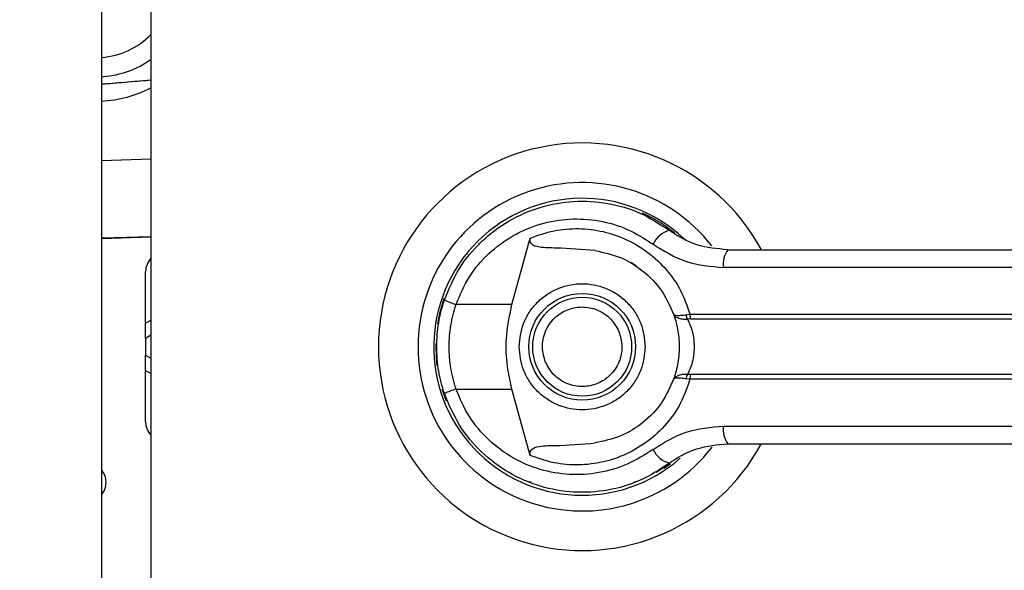
# Model space of a CAD drawing. Units: inches. Extents: x 0.3 to 10.6, y 0.4 to 8.2.
# Drawn here: x 6.6 to 6.6, y 3.4 to 3.4 of the extents above; entities that cross this region are included whole.
import ezdxf

# ---------------------------------------------------------------- set-up
doc = ezdxf.new("R2010")
doc.units = ezdxf.units.IN
doc.header["$MEASUREMENT"] = 0
doc.linetypes.add('HIDDEN', pattern=[0.07500000000000001, 0.05, -0.025])
doc.layers.add('SERVICE_AREA_LINE', color=7, linetype='HIDDEN')
doc.styles.add('SLDTEXTSTYLE0', font='GOTHIC.TTF', dxfattribs={"width": 0.913})
doc.dimstyles.new('SLDDIMSTYLE1', dxfattribs={"dimtxt": 0.08333333333333333, "dimasz": 0.1, "dimexe": 0, "dimexo": 0.0625, "dimgap": 0.02083333333333333, "dimtad": 0, "dimtih": 1, "dimtoh": 1, "dimdec": 6, "dimlfac": 64, "dimrnd": 1e-09, "dimzin": 12, "dimdsep": 46, "dimlunit": 5, "dimtxsty": 'SLDTEXTSTYLE0', "dimsah": 1, "dimcen": 0.09, "dimadec": 0, "dimazin": 3, "dimtfac": 1, "dimtdec": 3, "dimtofl": 0, "dimtmove": 0, "dimatfit": 3, "dimfxl": 1, "dimfrac": 2, "dimtolj": 1, "dimtzin": 12, "dimarcsym": 0})

# ---------------------------------------------------------------- blocks, each defined once
blk = doc.blocks.new('_D_2')
at = {"layer": 'SERVICE_AREA_LINE'}
for p, q in [((6.346196697316856, 3.046639631076192), (6.346196697316856, 4.833041626702399)), ((7.730229509816868, 3.426291428968244), (7.730229509816868, 4.833041626702399)), ((6.346196697316856, 4.708041626702399), (6.65132686463653, 4.708041626702399)), ((7.730229509816868, 4.708041626702399), (7.426326871770313, 4.708041626702399))]:
    blk.add_line(p, q, dxfattribs=at)
for points in [[(6.346196697316856, 4.708041626702399), (6.446196697316855, 4.693041626702399), (6.446196697316855, 4.723041626702399)], [(7.730229509816868, 4.708041626702399), (7.630229509816869, 4.723041626702399), (7.630229509816869, 4.693041626702399)]]:
    blk.add_solid(points, dxfattribs=at)
at = {"layer": 'SERVICE_AREA_LINE', "char_height": 0.08333333333333333, "attachment_point": 1, "style": 'SLDTEXTSTYLE0'}
for s, insert in [('88 5/8"', (6.65132686463653, 4.748283232326606)), (' Overall', (7.011357728862597, 4.748283232326606))]:
    blk.add_mtext(s, dxfattribs=dict(at, insert=insert))

msp = doc.modelspace()

# ---------------------------------------------------------------- linework, layer by layer
at = {"color": 7, "linetype": 'Continuous', "lineweight": 25}
for p, q in [((6.556042791066873, 3.028650803958785), (6.556042791066873, 3.403650803958786)), ((6.559167791066873, 3.400525803958785), (6.559167791066873, 3.031775803958785)), ((6.556042791066873, 3.382490078608678), (6.556158056913878, 3.382498627207956)), ((6.556042791066873, 3.38202551178619), (6.559167791066873, 3.38228681620693)), ((6.559167791066873, 3.372341270075682), (6.556042791066873, 3.372245797246077)), ((6.556042791066873, 3.37224276753142), (6.559167791066873, 3.372338248338767)), ((6.582058447443626, 3.368050279313966), (6.583218606440936, 3.372261349397519)), ((6.579943312476865, 3.371937782548793), (6.580002216162486, 3.371878878863172)), ((6.589587328468448, 3.370696974011593), (6.589603447987174, 3.37072489383702)), ((6.589956512874196, 3.370484496432593), (6.589594983431488, 3.370710232796509)), ((6.659729511099505, 3.370398042815511), (6.595477988087833, 3.370398042815512)), ((6.558829454452697, 3.366871997956691), (6.558829454452697, 3.370137024431226)), ((6.582058447443626, 3.368050279313966), (6.578510056000957, 3.368050279313969)), ((6.593093906463263, 3.367403808467011), (6.593347607699775, 3.367434040388878)), ((6.593386948301402, 3.367130959150576), (6.593191789486123, 3.36712332133063)), ((6.593347607699775, 3.367434040388878), (6.659883037107456, 3.367434040388878)), ((6.593386948301402, 3.367130959150576), (6.659829648780656, 3.367130959150576)), ((6.558829454452699, 3.365901823097476), (6.558829454452699, 3.366871997956691)), ((6.558829454452699, 3.365901823097476), (6.558829454452699, 3.364837284820093)), ((6.558829454452699, 3.363867109960879), (6.558829454452699, 3.364837284820093)), ((6.558829454452701, 3.360602083486344), (6.5588294544527, 3.363867109960879)), ((6.593386948301403, 3.363608148766993), (6.593191789486124, 3.363615786586939)), ((6.659829648780653, 3.363608148766993), (6.593386948301403, 3.363608148766993)), ((6.593347607699776, 3.363305067528691), (6.593093906463265, 3.363335299450559)), ((6.659883037107454, 3.363305067528691), (6.593347607699776, 3.363305067528691)), ((6.577611568662207, 3.362709902700183), (6.577880570258154, 3.36193595577026)), ((6.57851005600096, 3.362688828603607), (6.582058447443627, 3.362688828603603)), ((6.583218606537192, 3.358477758175341), (6.582058447443627, 3.362688828603603)), ((6.595477988087835, 3.360341065102058), (6.659729511099503, 3.360341065102057)), ((6.5917078287736, 3.357670083347756), (6.592087122781203, 3.357940143338284)), ((6.583275788290448, 3.356784855547766), (6.58312817492514, 3.356784855547766)), ((6.589894907208605, 3.356784855547766), (6.589786649294565, 3.356784855547766)), ((6.590109055764756, 3.356872371999118), (6.589894907208605, 3.356784855547766))]:
    msp.add_line(p, q, dxfattribs=at)
at = {"color": 8, "linetype": 'Continuous', "lineweight": 25}
for p, q in [((6.559167791066873, 3.377260469589521), (6.556042791066873, 3.377164996754339)), ((6.558829454452697, 3.366871997956691), (6.559167791066873, 3.367066043955998)), ((6.559167791066873, 3.366095869096781), (6.558829454452699, 3.365901823097476)), ((6.558829454452699, 3.364837284820093), (6.559167791066873, 3.364643238820788)), ((6.559167791066873, 3.363673063961574), (6.5588294544527, 3.363867109960879))]:
    msp.add_line(p, q, dxfattribs=at)
at = {"color": 7, "linetype": 'Continuous', "lineweight": 25, "flags": 128}
for points in [[(6.577740601674258, 3.368427964623211), (6.577467003111314, 3.367486057394094), (6.577335753310112, 3.366814605052719)], [(6.577225036624791, 3.365579527453304), (6.57724991852881, 3.364658497291813), (6.577301466251704, 3.364162170208603)]]:
    msp.add_lwpolyline(points, dxfattribs=at)
at = {"color": 7, "linetype": 'Continuous', "lineweight": 25}
for radius in [0.003383366141732155, 0.00313730314960565]:
    msp.add_circle((6.586511541066872, 3.365369553958785), radius, dxfattribs=at)
for centre, radius, start, end in [((6.555645466992457, 3.388628808611929), 0.004933478685947346, 274.6193924073975, 315.5584616068004), ((6.555645466992457, 3.388628808611929), 0.00615160327870047, 274.7797835455644, 304.9308373760813), ((6.555645466992457, 3.388627966222962), 0.007689504251551983, 272.9618469546956, 297.2626067623037), ((6.586511541066872, 3.365369553958785), 0.01291830708661443, 28.60337455696743, 180), ((6.586511541066872, 3.365369553958785), 0.01041079995327632, 37.8904125938451, 180), ((6.586511541066872, 3.365369553958785), 0.009411909448819582, 46.61992919322567, 311.3137341570838), ((6.586511541066872, 3.365369553958785), 0.009288877952756727, 50.74691141602027, 65.64642776667023), ((6.59246342427232, 3.371196718413441), 0.001609280176491994, 104.9614310939594, 155.0945922495308), ((6.59695793477255, 3.370646072654875), 0.001500586882129717, 144.3281200464218, 189.5139976960892), ((6.560059769413328, 3.370137024431223), 0.00123031496063053, 136.4688478324804, 179.9999999998966), ((6.580041582224695, 3.373029723761641), 0.005209648700386923, 244.2102721445351, 252.9036887139191), ((6.593590397027294, 3.36741974836845), 0.0004967463745505043, 181.8388576751485, 216.6365720686895), ((6.594149503838703, 3.367384034378903), 0.0008034538061780128, 176.4316724931842, 198.3598580080613), ((6.586511541066872, 3.365369553958785), 0.01291830708661522, 180, 331.4710997856135), ((6.586511541066872, 3.365369553958785), 0.01041079995327646, 180, 322.3044359959776), ((6.593590397027313, 3.363319359549113), 0.0004967463745685625, 143.3634279319175, 178.161142324099), ((6.594149503838731, 3.363355073538662), 0.000803453806204413, 161.6401419922976, 183.5683275064771), ((6.580041582224627, 3.357709384156108), 0.005209648700200823, 107.0963112859041, 115.7897278556085), ((6.560059769413331, 3.360602083486341), 0.001230314960630016, 179.9999999998966, 223.5311521672716), ((6.596957934772561, 3.360093035262695), 0.001500586882137501, 170.4860023039788, 215.6718799533477), ((6.592463424272329, 3.359542389504151), 0.001609280176511166, 204.9054077508286, 255.0385689057994), ((6.586511541066872, 3.365369553958785), 0.00922736220472481, 300.6054065054735, 306.8929642895334), ((6.555105291066868, 3.35677580395877), 0.001218750000000074, 320.2848627685972, 39.71513723143568)]:
    msp.add_arc(centre, radius, start, end, dxfattribs=at)
msp.add_ellipse((6.555645466992457, 3.388627840011375), major_axis=(0.005439399719775472, -0.005435158018900931), ratio=0.9999985422106952, start_param=5.549090579418846, end_param=5.97322050629586, dxfattribs=at)
for points, knots in [([(6.556042791066873, 3.382025928692971), (6.556093990517622, 3.382030210115694), (6.556380146152705, 3.382054139146574), (6.556981788653437, 3.382104440038967), (6.557771368633486, 3.382170438256269), (6.558520114453336, 3.382233008862594), (6.558952571149448, 3.382269139445929), (6.559167791066873, 3.382287120485953)], [0, 0, 0, 0, 0.0377120929953317, 0.2107742908022228, 0.4378128658312416, 0.7202173774137142, 1, 1, 1, 1]), ([(6.577775022027749, 3.368338972813758), (6.578062106631744, 3.369022682990062), (6.578637133612644, 3.370392146183219), (6.58007754451129, 3.372097498550721), (6.581829067010428, 3.373421455201303), (6.583831359958976, 3.374286684766122), (6.585967346292768, 3.374666403349087), (6.58812366455247, 3.374534517990068), (6.590221012466535, 3.373935370971786), (6.591437393310335, 3.373147112048446), (6.592047958389709, 3.372751443722567)], [0, 0, 0, 0, 0.1247405010944369, 0.2498537112150172, 0.3749474104957263, 0.4996740646462241, 0.624623334165337, 0.7497571024561911, 0.8743900190629267, 1, 1, 1, 1]), ([(6.578510056000957, 3.368050279313969), (6.578765675722458, 3.368651408507593), (6.579275613751183, 3.369850606418481), (6.580548524487829, 3.37132980371073), (6.582085917901534, 3.372471268996668), (6.583837921137418, 3.373212842261713), (6.585702168814675, 3.373534498120156), (6.587582806814415, 3.37341674791286), (6.589409527051059, 3.37289778029898), (6.590473235750122, 3.372214988656577), (6.591003800278029, 3.371874420768271)], [0, 0, 0, 0, 0.124987864551894, 0.2493393893472978, 0.3739734521709309, 0.4993286386698091, 0.6244389588314375, 0.7496471746399616, 0.8751271577314985, 1, 1, 1, 1]), ([(6.583218606537195, 3.372261349742228), (6.583715726177754, 3.372437348218795), (6.584711479865124, 3.372789881326955), (6.586290400244392, 3.372908357404059), (6.58785519686483, 3.37272182229028), (6.589350321421114, 3.372208268210346), (6.590714731122787, 3.371391264213378), (6.591877706401487, 3.370294950898127), (6.592812214654538, 3.368969362024888), (6.593169139707949, 3.367945824715594), (6.593347607699775, 3.367434040388878)], [0, 0, 0, 0, 0.1248572941076356, 0.2500949486993475, 0.3746947887189703, 0.4999282817452612, 0.6246872403134484, 0.7495440465901192, 0.8747681883953388, 1, 1, 1, 1]), ([(6.595738903271596, 3.371521128761934), (6.595073525112696, 3.371581526475423), (6.594076130013195, 3.371672062034262), (6.592951469515005, 3.372168949857515), (6.592412238533532, 3.372490834372257), (6.592151772888154, 3.3726747279742), (6.592077791289627, 3.372729133786589), (6.592055489522669, 3.372745811715802), (6.592047958389709, 3.372751443722568)], [0, 0, 0, 0, 0.5001419095521699, 0.7497076406388379, 0.9299568247745569, 0.9787644154273967, 0.9928289085268421, 1, 1, 1, 1]), ([(6.587332287694576, 3.371466133187215), (6.586512576543128, 3.371533575936643), (6.585500117159741, 3.37161687728539), (6.584357797794699, 3.371635030434679), (6.583919370100876, 3.371666067084268), (6.583613770901391, 3.371716741292207), (6.58340041129878, 3.371801839942806), (6.583283260644108, 3.371891094448436), (6.58321778397068, 3.371993770467655), (6.583189646234741, 3.372119976060831), (6.583207835820126, 3.372208771579822), (6.583218606350092, 3.372261349732535)], [0, 0, 0, 0, 0.5495446370898743, 0.6787654693097104, 0.7632969545421734, 0.8434112956203115, 0.8845939794455248, 0.915698125124361, 0.940106684567951, 0.9645355990812202, 1, 1, 1, 1]), ([(6.591003800278029, 3.371874420768271), (6.591687760816677, 3.371448969230612), (6.593054415424227, 3.370598853951473), (6.594670629778333, 3.370464938494644), (6.595477988087833, 3.370398042815511)], [0, 0, 0, 0, 0.5004633466784899, 1, 1, 1, 1]), ([(6.595738903271596, 3.371521128761934), (6.598577882129417, 3.371521128761934), (6.604256700807473, 3.371521128761934), (6.612898311962029, 3.371521128761934), (6.618683391274324, 3.371521128761934), (6.621575517444824, 3.371521128761934)], [0, 0, 0, 0, 0.3332977164931907, 0.666696510458409, 1, 1, 1, 1]), ([(6.587332287361039, 3.371466130709666), (6.587875693020226, 3.371349546205036), (6.588960902715963, 3.371116720814546), (6.59041749734285, 3.370212391865974), (6.591613087035775, 3.36898479854582), (6.59208156190284, 3.367936777153153), (6.592306568604331, 3.367433416453923)], [0, 0, 0, 0, 0.2509708904826786, 0.5012020745362475, 0.7604292485893698, 1, 1, 1, 1]), ([(6.582513017444826, 3.365369553958785), (6.582566429683531, 3.365872517515553), (6.582648594666387, 3.366646235169418), (6.583147200956073, 3.367577427536999), (6.583663257484035, 3.368217131021281), (6.584303847861919, 3.368736510414082), (6.585234768468569, 3.369219510252179), (6.586511541066873, 3.369464655384979), (6.587788313665178, 3.369219510252179), (6.588719234271828, 3.368736510414082), (6.589359824649711, 3.368217131021281), (6.589875881177674, 3.367577427536999), (6.590374487467358, 3.366646235169418), (6.590456652450214, 3.365872517515555), (6.59051006468892, 3.365369553958788)], [0, 0, 0, 0, 0.1197284221973738, 0.1841803301191715, 0.2500000000000991, 0.3158196698810267, 0.3802715778028244, 0.5000000000001339, 0.6197284221974435, 0.6841803301192412, 0.7500000000001688, 0.8158196698810963, 0.8802715778028941, 0.9999999999999999, 0.9999999999999999, 0.9999999999999999, 0.9999999999999999]), ([(6.577284178862148, 3.365369553958788), (6.577306025439867, 3.365886158667835), (6.577348744076052, 3.366896323687783), (6.577635106928859, 3.367865459242809), (6.577775022027749, 3.368338972813758)], [0, 0, 0, 0, 0.5114062542711921, 1, 1, 1, 1]), ([(6.57851005600096, 3.362688828603607), (6.578387194931005, 3.363127279856416), (6.578141339940363, 3.364004656463139), (6.578047823159614, 3.365371395708845), (6.578142062001311, 3.366737380380346), (6.578387334205348, 3.367612442515695), (6.578510056000957, 3.368050279313969)], [0, 0, 0, 0, 0.2501919913540129, 0.5006545174571859, 0.7501527966101619, 1, 1, 1, 1]), ([(6.582058447443627, 3.362688828603603), (6.581936167923446, 3.363241855474547), (6.581688055647876, 3.364363979238166), (6.581660716982197, 3.366188371229004), (6.581920517886001, 3.367404585349337), (6.582058447443626, 3.368050279313966)], [0, 0, 0, 0, 0.3131155592611467, 0.6353297249492112, 1, 1, 1, 1]), ([(6.584181764438229, 3.36440344856197), (6.584091361765807, 3.364709410138624), (6.583952293750505, 3.365180076193999), (6.584017820763368, 3.365843115028507), (6.58416394355883, 3.366340531428075), (6.584411699318254, 3.366797929199063), (6.584837408525737, 3.367304278378886), (6.585522100972902, 3.36775560253483), (6.586325255161542, 3.367921254550253), (6.586984364890996, 3.367864755118537), (6.587483100903034, 3.367716910512526), (6.587938348288944, 3.367468868654088), (6.588453856373235, 3.367046771863636), (6.588688672757107, 3.366615810479721), (6.588841317695516, 3.366335659355598)], [0, 0, 0, 0, 0.1197284221975204, 0.1841803301193031, 0.2500000000002157, 0.3158196698811053, 0.3802715778028721, 0.5000000000001436, 0.6197284221974199, 0.6841803301192025, 0.7500000000000986, 0.8158196698810034, 0.8802715778027813, 0.9999999999999999, 0.9999999999999999, 0.9999999999999999, 0.9999999999999999]), ([(6.592306568672315, 3.367433416263036), (6.592322786169501, 3.367415733006389), (6.592355302908357, 3.367380277360434), (6.59252185915613, 3.367358252189429), (6.592764203224968, 3.367357712221708), (6.592983326311, 3.36738834810984), (6.593093906463263, 3.367403808467011)], [0, 0, 0, 0, 0.2465893390924967, 0.494421614612266, 0.7448605902271146, 1, 1, 1, 1]), ([(6.592306568672315, 3.367433416263036), (6.592332039456266, 3.36738941202187), (6.592382926416067, 3.367301497882456), (6.592577034345793, 3.367199072112646), (6.592846173439223, 3.367124215062294), (6.59307580092439, 3.367123621266502), (6.593191789486123, 3.367123321330631)], [0, 0, 0, 0, 0.24848150778553, 0.4964302835017961, 0.7456387805371636, 0.9999999999999999, 0.9999999999999999, 0.9999999999999999, 0.9999999999999999]), ([(6.592306568672315, 3.367433416263036), (6.59235173408385, 3.367299529246929), (6.592441645027399, 3.367032999893203), (6.592562632255029, 3.366517271898647), (6.592646655887089, 3.365957694495943), (6.592657626183042, 3.365565708928231), (6.592663115870023, 3.365369553958788)], [0, 0, 0, 0, 0.2511406417885068, 0.4999465586477746, 0.7497663802246417, 0.9999999999999999, 0.9999999999999999, 0.9999999999999999, 0.9999999999999999]), ([(6.593191786917495, 3.367123321954921), (6.593205886980809, 3.367090829346671), (6.593235795467119, 3.367021907334949), (6.593336212906474, 3.366815174756088), (6.59346994913325, 3.366464113113511), (6.593583803120365, 3.36594657466772), (6.593625131410005, 3.365369415657724), (6.593583719177706, 3.364791878252571), (6.593469773023081, 3.364274315807116), (6.593335955693941, 3.363923394339265), (6.593235722140594, 3.363717036989265), (6.593205886956397, 3.363648278295106), (6.59319178925977, 3.363615788493656)], [0, 0, 0, 0, 0.04677499287400868, 0.0992172306484718, 0.2197674329587441, 0.3557598048793704, 0.5000986992805541, 0.6442400789522177, 0.7805353850206176, 0.9010085691927975, 0.9532246507661075, 1, 1, 1, 1]), ([(6.588841317695517, 3.366335659355598), (6.588931720367938, 3.366029697778945), (6.58907078838324, 3.365559031723571), (6.589005261370378, 3.364895992889065), (6.588859138574914, 3.364398576489495), (6.588611382815492, 3.363941178718507), (6.588185673608008, 3.363434829538685), (6.587500981160844, 3.362983505382739), (6.586697826972202, 3.362817853367318), (6.58603871724275, 3.362874352799034), (6.58553998123071, 3.363022197405044), (6.5850847338448, 3.363270239263482), (6.584569225760512, 3.363692336053933), (6.584334409376638, 3.364123297437848), (6.584181764438229, 3.36440344856197)], [0, 0, 0, 0, 0.1197284221973761, 0.1841803301191675, 0.2500000000001003, 0.3158196698810302, 0.3802715778028325, 0.5000000000001497, 0.6197284221974678, 0.684180330119275, 0.7500000000001961, 0.815819669881126, 0.8802715778029283, 1, 1, 1, 1]), ([(6.577775022027751, 3.362400135103818), (6.577635106929077, 3.362873648673907), (6.5773487440762, 3.363842784228902), (6.577306025439941, 3.364852949248856), (6.577284178862148, 3.365369553958788)], [0, 0, 0, 0, 0.4885937448561827, 1, 1, 1, 1]), ([(6.59051006468892, 3.365369553958788), (6.590456652450214, 3.364866590402019), (6.590374487467359, 3.364092872748153), (6.589875881177673, 3.363161680380573), (6.589359824649711, 3.362521976896289), (6.588719234271828, 3.362002597503488), (6.587788313665178, 3.361519597665392), (6.586511541066873, 3.361274452532592), (6.585234768468568, 3.361519597665393), (6.584303847861919, 3.362002597503488), (6.583663257484035, 3.362521976896289), (6.583147200956072, 3.363161680380572), (6.582648594666388, 3.364092872748152), (6.582566429683532, 3.364866590402017), (6.582513017444826, 3.365369553958785)], [0, 0, 0, 0, 0.1197284221974799, 0.1841803301192596, 0.2500000000001689, 0.3158196698810782, 0.3802715778028579, 0.5000000000001341, 0.6197284221974102, 0.68418033011919, 0.7500000000000993, 0.8158196698810084, 0.8802715778027882, 1, 1, 1, 1]), ([(6.592663115870023, 3.365369553958788), (6.592657657301285, 3.365173987147414), (6.592646718939486, 3.364782093110464), (6.592562596785641, 3.364221246677565), (6.592441353455963, 3.363705118025723), (6.592351441133236, 3.363438668409521), (6.592306568749628, 3.363305691871618)], [0, 0, 0, 0, 0.2494873086013215, 0.4999446882059039, 0.7504382814658322, 1, 1, 1, 1]), ([(6.593191789486124, 3.363615786586939), (6.593075744869336, 3.363615483179037), (6.592846082020928, 3.363614882707211), (6.592576961645793, 3.363540004121386), (6.592382909137455, 3.363437589089943), (6.5923320336837, 3.363349688893593), (6.592306568672316, 3.363305691654541)], [0, 0, 0, 0, 0.2544860090116081, 0.5036509519094408, 0.7515592839473543, 1, 1, 1, 1]), ([(6.593347607699776, 3.363305067528691), (6.59316978416255, 3.362794827004363), (6.5928135258542, 3.361772592102934), (6.591880787420958, 3.360447728423813), (6.590717498350768, 3.359349781529489), (6.589352319877416, 3.358531605796442), (6.587855837472123, 3.358017413811432), (6.586290808992895, 3.35783074207292), (6.584711660931942, 3.357949175036023), (6.583715787455738, 3.358301742177966), (6.583218606646797, 3.358477758128813)], [0, 0, 0, 0, 0.1248486316533221, 0.2501264062471334, 0.3749303580865297, 0.4999994794223812, 0.6252528947671065, 0.7498758287375256, 0.8751277739837092, 1, 1, 1, 1]), ([(6.592306568672022, 3.363305691653713), (6.592082121670325, 3.362803358450019), (6.591614886334141, 3.361757642438983), (6.590421862721339, 3.360530353467705), (6.588965126269591, 3.359623713325283), (6.58787748029732, 3.359390085468651), (6.587332286547299, 3.359272977098358)], [0, 0, 0, 0, 0.239065642880004, 0.4976672228912455, 0.7482005197520784, 1, 1, 1, 1]), ([(6.593093906463265, 3.36333529945056), (6.592983273455855, 3.363350765546428), (6.592764118128257, 3.363381402671695), (6.592521795409439, 3.363380850501273), (6.592355290160335, 3.36335882290128), (6.592322781928108, 3.363323372364407), (6.592306568672316, 3.36330569165454)], [0, 0, 0, 0, 0.2552649486571978, 0.5056598817699252, 0.753451288000345, 1, 1, 1, 1]), ([(6.592047958389706, 3.357987664195009), (6.591441492761525, 3.357594309456453), (6.590226621439162, 3.356806341648915), (6.588132298881865, 3.356205867889616), (6.585975468290071, 3.356072555071351), (6.583839247926608, 3.356449893226364), (6.581836206524359, 3.357313344419485), (6.580085228038633, 3.358634993707027), (6.578641623268788, 3.360339167797751), (6.578064708214999, 3.361711197986418), (6.577775022027751, 3.362400135103818)], [0, 0, 0, 0, 0.124806023632066, 0.2500112981227878, 0.3748994313355429, 0.499639186978425, 0.6248104677422978, 0.7496455802441309, 0.8742896084213625, 1, 1, 1, 1]), ([(6.591003800278026, 3.358864687149305), (6.59047323575012, 3.358524119260997), (6.589409527051062, 3.357841327618587), (6.587582806814416, 3.35732236000471), (6.585702168814677, 3.357204609797412), (6.58383792113742, 3.357526265655856), (6.582085917901536, 3.358267838920901), (6.58054852448783, 3.359409304206839), (6.579275613751183, 3.360888501499089), (6.578765675722459, 3.362087699409981), (6.57851005600096, 3.362688828603607)], [0, 0, 0, 0, 0.1248728422684076, 0.2503528253598747, 0.3755610411683578, 0.5006713613299534, 0.6260265478287814, 0.7506606106523802, 0.8750121354477561, 0.9999999999999999, 0.9999999999999999, 0.9999999999999999, 0.9999999999999999]), ([(6.591003800278025, 3.358864687149305), (6.591685724623877, 3.359289093903384), (6.593052113524981, 3.360139488352346), (6.59466836166201, 3.360273789627102), (6.595477988087835, 3.360341065102058)], [0, 0, 0, 0, 0.4990704661766402, 1, 1, 1, 1]), ([(6.583218618096664, 3.358477761394378), (6.583209281305171, 3.358520721452728), (6.583190519601358, 3.358607047027326), (6.583212068947675, 3.358736370353924), (6.583283957505293, 3.358849892515717), (6.583427902451453, 3.35895660401789), (6.583919976113918, 3.3591131010832), (6.585253984452441, 3.359093905146811), (6.586478640076946, 3.359199423063682), (6.587332287379205, 3.359272974422345)], [0, 0, 0, 0, 0.02923231099881287, 0.05874051713926014, 0.08490693594950582, 0.1171889437191834, 0.1763489850114976, 0.4258733207286562, 1, 1, 1, 1]), ([(6.592047958389706, 3.357987664195009), (6.592050019233464, 3.357989208504105), (6.592069780248377, 3.358004016572385), (6.592140328748088, 3.358056198855486), (6.592674196873336, 3.358433564148072), (6.593838278141981, 3.359041470582283), (6.595076921518356, 3.359156501774836), (6.595738903271598, 3.359217979155635)], [0, 0, 0, 0, 0.001965574092013528, 0.0188474933067385, 0.0669873944821347, 0.5013598488655723, 1, 1, 1, 1]), ([(6.595738903271598, 3.359217979155635), (6.598577882129179, 3.359217979155635), (6.604256700806919, 3.359217979155635), (6.612898311961434, 3.359217979155636), (6.618683391273987, 3.359217979155635), (6.621575517444827, 3.359217979155635)], [0, 0, 0, 0, 0.3332977164640987, 0.6666965104197928, 1, 1, 1, 1])]:
    msp.add_open_spline(points, degree=3, knots=knots, dxfattribs=at)

# ---------------------------------------------------------------- dimensions: what is measured, and where the dimension line sits
at = {"layer": 'SERVICE_AREA_LINE'}
dim = msp.add_linear_dim(base=(7.730229509816868, 4.708041626702399), p1=(6.346196697316856, 2.996639631076192), p2=(7.730229509816868, 3.376291428968245), text='<> Overall', dimstyle='SLDDIMSTYLE1', dxfattribs=at)
dim.commit()
dim.dimension.update_dxf_attribs({"geometry": '_D_2', "text_midpoint": (7.038826868203422, 4.708041626702399), "dimtype": 160})

doc.saveas('drawing.dxf')
